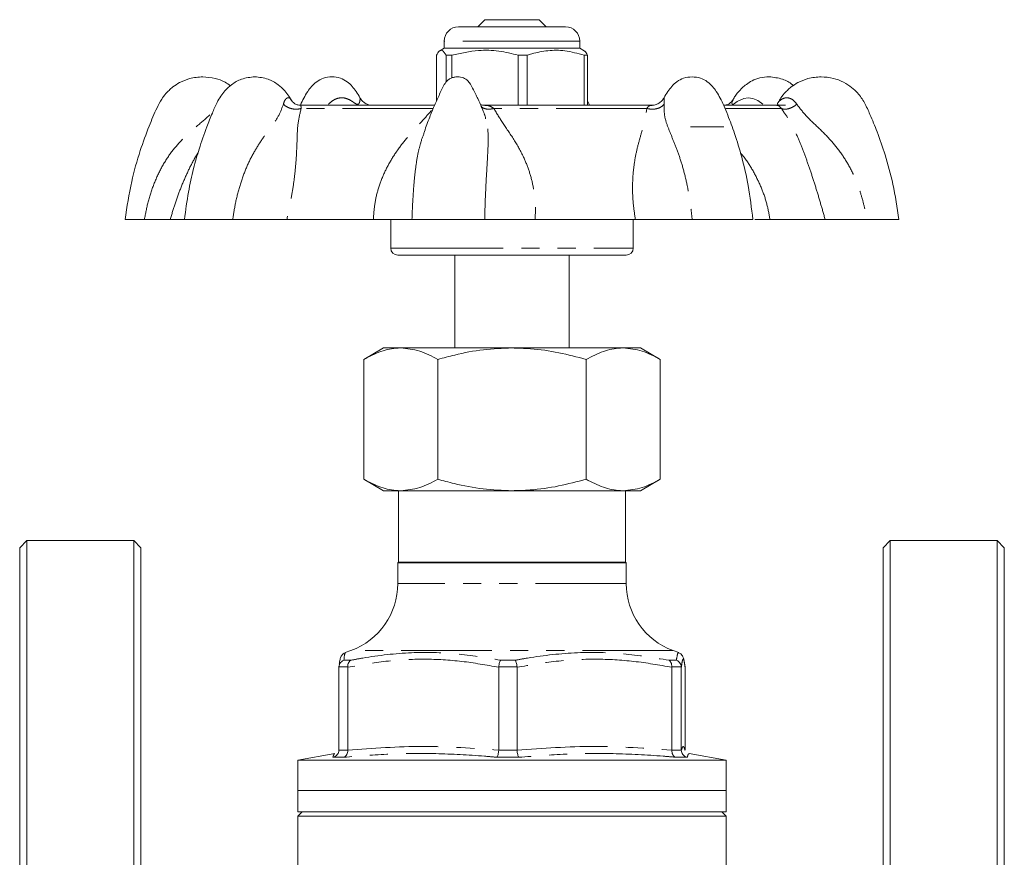
# Model space of a CAD drawing. Units: millimetres. Extents: x 150 to 219, y 38 to 287.
# Drawn here: x 150 to 219, y 228 to 287 of the extents above; entities that cross this region are included whole.
import ezdxf

# ---------------------------------------------------------------- set-up
doc = ezdxf.new("R2010")
doc.units = ezdxf.units.MM
doc.linetypes.add('PHANTOM', pattern=[12.7, 6.35, -1.27, 1.27, -1.27, 1.27, -1.27])

msp = doc.modelspace()

# ---------------------------------------------------------------- linework, layer by layer
at = {"color": 7, "linetype": 'Continuous', "lineweight": 15}
for p, q in [((182.468, 286.745), (181.968, 286.245)), ((186.268, 286.745), (182.468, 286.745)), ((186.768, 286.245), (186.268, 286.745)), ((180.618, 286.245), (186.665, 286.245)), ((186.665, 286.245), (188.118, 286.245)), ((179.618, 285.245), (179.618, 284.745)), ((189.118, 284.745), (189.118, 285.245)), ((179.618, 284.745), (179.311, 284.568)), ((189.118, 284.745), (179.618, 284.745)), ((189.425, 284.568), (189.118, 284.745)), ((179.073, 281.049), (179.073, 284.254)), ((180.142, 284.254), (179.755, 284.254)), ((179.755, 284.254), (179.755, 282.382)), ((180.142, 284.254), (180.142, 282.66)), ((185.437, 284.254), (184.81, 284.254)), ((184.81, 280.745), (184.81, 284.254)), ((185.437, 280.745), (185.437, 284.254)), ((189.663, 284.254), (189.424, 284.254)), ((189.424, 284.254), (189.424, 280.745)), ((189.663, 280.745), (189.663, 284.254)), ((178.916, 280.745), (169.498, 280.745)), ((169.535, 280.729), (169.542, 280.727)), ((194.218, 280.745), (182.354, 280.745)), ((194.15, 280.727), (194.189, 280.73)), ((194.301, 280.745), (194.196, 280.745)), ((202.957, 280.745), (199.22, 280.745)), ((203.418, 280.745), (202.975, 280.745)), ((203.524, 280.745), (203.418, 280.745)), ((196.868, 279.245), (199.219, 279.245)), ((157.252, 272.745), (158.605, 272.745)), ((161.414, 272.745), (160.423, 272.745)), ((161.414, 272.745), (164.796, 272.745)), ((174.652, 272.745), (168.585, 272.745)), ((175.868, 272.745), (175.868, 270.745)), ((177.357, 272.745), (182.452, 272.745)), ((193.016, 272.745), (185.992, 272.745)), ((192.868, 270.745), (192.868, 272.745)), ((196.992, 272.745), (201.249, 272.745)), ((206.313, 272.745), (202.448, 272.745)), ((209.233, 272.745), (211.484, 272.745)), ((177.815, 270.245), (176.368, 270.245)), ((192.368, 270.245), (177.815, 270.245)), ((180.368, 270.245), (180.368, 263.745)), ((188.368, 263.745), (188.368, 270.245)), ((175.368, 263.745), (173.976, 262.941)), ((175.368, 263.745), (176.574, 263.745)), ((176.574, 263.745), (184.368, 263.745)), ((184.368, 263.745), (192.162, 263.745)), ((192.162, 263.745), (193.368, 263.745)), ((194.76, 262.941), (193.368, 263.745)), ((173.976, 262.941), (173.976, 254.549)), ((179.172, 262.941), (179.172, 254.549)), ((189.564, 262.941), (189.564, 254.549)), ((194.76, 262.941), (194.76, 254.549)), ((173.976, 254.549), (175.368, 253.745)), ((193.368, 253.745), (194.76, 254.549)), ((176.574, 253.745), (175.368, 253.745)), ((176.418, 253.745), (176.418, 248.745)), ((184.368, 253.745), (176.574, 253.745)), ((184.368, 253.745), (192.162, 253.745)), ((193.368, 253.745), (192.162, 253.745)), ((192.318, 248.745), (192.318, 253.745)), ((150.368, 250.245), (149.868, 249.745)), ((157.868, 250.245), (150.368, 250.245)), ((150.368, 202.745), (150.368, 250.245)), ((158.368, 249.745), (157.868, 250.245)), ((157.868, 202.745), (157.868, 250.245)), ((210.868, 250.245), (210.368, 249.745)), ((218.368, 250.245), (210.868, 250.245)), ((210.868, 202.745), (210.868, 250.245)), ((218.868, 249.745), (218.368, 250.245)), ((218.368, 202.745), (218.368, 250.245)), ((149.868, 202.745), (149.868, 249.745)), ((158.368, 202.745), (158.368, 249.745)), ((210.368, 249.745), (210.368, 155.745)), ((218.868, 202.745), (218.868, 249.745)), ((176.418, 248.745), (176.368, 248.695)), ((176.368, 248.695), (176.368, 247.248)), ((192.368, 248.695), (176.368, 248.695)), ((176.418, 248.745), (192.318, 248.745)), ((192.368, 248.695), (192.318, 248.745)), ((192.368, 247.248), (192.368, 248.695)), ((173.078, 242.549), (172.681, 242.404)), ((196.055, 242.404), (195.658, 242.549)), ((196.04, 242.361), (196.041, 242.36)), ((172.24, 241.395), (172.239, 241.374)), ((172.239, 235.57), (172.239, 241.374)), ((172.252, 241.49), (172.244, 241.421)), ((172.859, 241.374), (172.859, 241.395)), ((172.859, 241.374), (172.859, 235.57)), ((183.439, 241.395), (183.438, 241.374)), ((183.438, 235.57), (183.438, 241.374)), ((184.725, 241.374), (184.724, 241.395)), ((184.725, 241.374), (184.725, 235.57)), ((195.567, 241.395), (195.566, 241.374)), ((195.566, 235.57), (195.566, 241.374)), ((196.234, 241.374), (196.233, 241.395)), ((196.234, 241.374), (196.234, 235.57)), ((196.496, 241.395), (196.497, 241.374)), ((196.497, 235.57), (196.497, 241.374)), ((171.948, 235.332), (169.368, 234.877)), ((171.951, 235.313), (171.959, 235.31)), ((172.239, 235.57), (172.239, 235.561)), ((172.86, 235.561), (172.859, 235.57)), ((183.438, 235.57), (183.438, 235.561)), ((184.726, 235.561), (184.725, 235.57)), ((195.566, 235.57), (195.566, 235.561)), ((196.234, 235.561), (196.234, 235.57)), ((196.497, 235.57), (196.497, 235.561)), ((196.785, 235.313), (196.777, 235.31)), ((199.368, 234.877), (196.788, 235.332)), ((169.368, 234.877), (169.368, 232.745)), ((169.368, 234.877), (199.368, 234.877)), ((199.368, 232.745), (199.368, 234.877)), ((169.368, 232.745), (169.368, 231.245)), ((199.368, 232.745), (169.368, 232.745)), ((199.368, 231.245), (199.368, 232.745)), ((169.668, 231.245), (169.368, 230.945)), ((199.368, 231.245), (169.368, 231.245)), ((199.368, 230.945), (199.068, 231.245)), ((169.368, 230.945), (169.368, 222.111)), ((169.368, 230.945), (184.368, 230.945)), ((184.368, 230.945), (199.368, 230.945)), ((199.368, 222.111), (199.368, 230.945))]:
    msp.add_line(p, q, dxfattribs=at)
at = {"color": 8, "linetype": 'PHANTOM', "lineweight": 0}
for p, q in [((187.277, 285.245), (179.618, 285.245)), ((189.118, 285.245), (187.277, 285.245)), ((178.851, 280.526), (169.593, 280.526)), ((193.814, 280.526), (183.096, 280.526)), ((203.243, 280.526), (199.352, 280.526)), ((175.868, 270.745), (177.405, 270.745)), ((177.405, 270.745), (192.868, 270.745)), ((192.368, 247.248), (176.368, 247.248)), ((195.658, 242.549), (173.078, 242.549)), ((172.589, 241.864), (173.077, 241.864)), ((183.582, 241.864), (184.595, 241.864)), ((195.361, 241.864), (195.886, 241.864)), ((172.859, 241.395), (172.24, 241.395)), ((184.724, 241.395), (183.439, 241.395)), ((196.233, 241.395), (195.567, 241.395)), ((172.239, 235.561), (172.86, 235.561)), ((183.438, 235.561), (184.726, 235.561)), ((195.566, 235.561), (196.234, 235.561)), ((172.571, 235.069), (171.815, 235.069)), ((184.858, 235.069), (183.288, 235.069)), ((196.655, 235.069), (195.841, 235.069))]:
    msp.add_line(p, q, dxfattribs=at)
at = {"color": 8, "linetype": 'PHANTOM', "lineweight": 0, "flags": 128}
msp.add_lwpolyline([(199.869, 281.131), (199.793, 281.003), (199.778, 280.878), (199.793, 280.833), (199.809, 280.82), (199.83, 280.816), (199.858, 280.821), (199.891, 280.835), (199.968, 280.881), (200.15, 281.007), (200.619, 281.229), (200.915, 281.273), (201.245, 281.234), (201.597, 281.086), (201.938, 280.819), (201.938, 280.819)], dxfattribs=at)
at = {"color": 7, "linetype": 'Continuous', "lineweight": 15}
for centre, radius, start, end in [((180.618, 285.245), 1, 90, 180), ((188.118, 285.245), 1, 0, 90), ((176.368, 270.745), 0.5, 180, 270), ((192.368, 270.745), 0.5, 270, 0), ((171.368, 247.248), 5, 290, 0), ((197.368, 247.248), 5, 180, 250)]:
    msp.add_arc(centre, radius, start, end, dxfattribs=at)
for points, knots in [([(179.073, 284.254), (179.139, 284.364), (179.273, 284.586), (179.505, 284.646), (179.664, 284.397), (179.755, 284.254)], [0, 0, 0, 0, 0.294848, 0.596544, 1, 1, 1, 1]), ([(184.81, 284.254), (184.357, 284.364), (183.441, 284.586), (181.854, 284.646), (180.765, 284.397), (180.142, 284.254)], [0, 0, 0, 0, 0.294848, 0.596544, 1, 1, 1, 1]), ([(185.437, 284.254), (185.54, 284.287), (186.016, 284.437), (186.893, 284.613), (188.139, 284.613), (188.974, 284.379), (189.424, 284.254)], [0, 0, 0, 0, 0.07896, 0.365173, 0.658395, 1, 1, 1, 1]), ([(189.663, 284.254), (189.597, 284.38), (189.515, 284.537), (189.431, 284.547), (189.414, 284.549)], [0, 0, 0, 0, 0.805493, 1, 1, 1, 1]), ([(162.702, 282.745), (162.389, 282.72), (161.827, 282.676), (161.124, 282.381), (160.654, 282.078), (160.339, 281.807), (160.068, 281.527), (159.769, 281.127), (159.378, 280.364), (158.877, 279.165), (158.25, 277.45), (157.638, 275.269), (157.388, 273.634), (157.251, 272.745)], [0, 0, 0, 0, 0.077394, 0.138894, 0.184398, 0.214035, 0.240048, 0.279924, 0.335595, 0.448591, 0.596991, 0.780796, 1, 1, 1, 1]), ([(166.347, 282.745), (166.025, 282.711), (165.434, 282.649), (164.746, 282.246), (164.284, 281.813), (163.947, 281.384), (163.713, 280.976), (163.525, 280.579), (163.283, 280.006), (162.898, 279.054), (162.451, 277.758), (162.023, 276.235), (161.656, 274.59), (161.498, 273.389), (161.414, 272.745)], [0, 0, 0, 0, 0.084779, 0.156038, 0.212567, 0.253578, 0.29571, 0.330094, 0.36275, 0.449347, 0.584356, 0.701308, 0.83984, 1, 1, 1, 1]), ([(164.643, 282.122), (164.522, 282.205), (164.189, 282.435), (163.529, 282.68), (162.989, 282.722), (162.702, 282.745)], [0, 0, 0, 0, 0.211751, 0.581796, 1, 1, 1, 1]), ([(168.885, 281.124), (168.837, 281.211), (168.71, 281.438), (168.412, 281.808), (167.942, 282.254), (167.216, 282.656), (166.657, 282.713), (166.347, 282.745)], [0, 0, 0, 0, 0.0883, 0.232602, 0.428764, 0.682588, 1, 1, 1, 1]), ([(173.715, 281.269), (173.629, 281.419), (173.46, 281.711), (173.162, 282.091), (172.82, 282.428), (172.339, 282.678), (171.749, 282.779), (171.16, 282.678), (170.678, 282.427), (170.336, 282.092), (170.038, 281.705), (169.768, 281.266), (169.616, 280.934), (169.54, 280.768)], [0, 0, 0, 0, 0.082741, 0.161097, 0.250091, 0.349248, 0.456612, 0.563976, 0.663133, 0.752127, 0.830484, 0.915771, 1, 1, 1, 1]), ([(180.548, 282.745), (180.47, 282.74), (180.319, 282.731), (180.094, 282.653), (179.897, 282.533), (179.589, 282.226), (179.346, 281.62), (179.019, 280.95), (178.78, 280.372), (178.525, 279.724), (178.312, 279.171), (178.185, 278.753), (178.163, 278.679)], [0, 0, 0, 0, 0.050311, 0.097583, 0.143547, 0.189288, 0.357616, 0.531621, 0.641918, 0.735102, 0.952814, 1, 1, 1, 1]), ([(182.434, 280.122), (182.405, 280.195), (182.344, 280.355), (182.193, 280.725), (182.01, 281.14), (181.802, 281.566), (181.585, 281.983), (181.363, 282.435), (181.014, 282.652), (180.759, 282.733), (180.621, 282.741), (180.548, 282.745)], [0, 0, 0, 0, 0.068544, 0.150331, 0.344746, 0.455019, 0.586608, 0.762944, 0.870977, 0.932336, 1, 1, 1, 1]), ([(196.987, 282.745), (196.785, 282.725), (196.397, 282.686), (195.916, 282.426), (195.574, 282.091), (195.276, 281.711), (195.107, 281.419), (195.021, 281.269)], [0, 0, 0, 0, 0.2351319, 0.4522903, 0.6471909, 0.8187944, 1, 1, 1, 1]), ([(201.249, 272.745), (201.154, 273.538), (200.979, 275.013), (200.511, 277.019), (200.015, 278.665), (199.571, 279.862), (199.236, 280.695), (198.972, 281.256), (198.698, 281.705), (198.4, 282.092), (198.058, 282.425), (197.576, 282.686), (197.188, 282.725), (196.987, 282.745)], [0, 0, 0, 0, 0.201836, 0.375138, 0.520098, 0.636836, 0.699033, 0.748012, 0.794818, 0.83782, 0.88666, 0.941078, 1, 1, 1, 1]), ([(202.389, 282.745), (202.171, 282.729), (201.773, 282.7), (201.221, 282.492), (200.809, 282.242), (200.485, 281.967), (200.226, 281.686), (200.012, 281.409), (199.908, 281.225), (199.859, 281.137)], [0, 0, 0, 0, 0.2259133, 0.4119562, 0.5603793, 0.6799917, 0.8095726, 0.9098104, 1, 1, 1, 1]), ([(204.088, 282.126), (204.065, 282.148), (203.847, 282.355), (203.296, 282.64), (202.708, 282.708), (202.389, 282.745)], [0, 0, 0, 0, 0.051654, 0.484739, 1, 1, 1, 1]), ([(206.034, 282.745), (205.721, 282.72), (205.159, 282.676), (204.456, 282.381), (203.985, 282.078), (203.67, 281.807), (203.4, 281.526), (203.161, 281.217), (203.033, 280.965), (202.978, 280.858)], [0, 0, 0, 0, 0.250465, 0.449495, 0.596758, 0.692669, 0.776855, 0.905904, 1, 1, 1, 1]), ([(211.485, 272.745), (211.359, 273.576), (211.129, 275.106), (210.573, 277.152), (210.017, 278.774), (209.509, 279.981), (209.101, 280.916), (208.661, 281.56), (208.151, 282.033), (207.586, 282.397), (206.863, 282.684), (206.321, 282.724), (206.034, 282.745)], [0, 0, 0, 0, 0.2048336, 0.3768974, 0.5161919, 0.6227094, 0.6964496, 0.7646778, 0.8111172, 0.8658126, 0.9288071, 1, 1, 1, 1]), ([(169.551, 280.745), (169.468, 280.753), (169.31, 280.768), (169.054, 280.903), (168.954, 281.042), (168.892, 281.127)], [0, 0, 0, 0, 0.292973, 0.562958, 1, 1, 1, 1]), ([(174.595, 280.745), (174.508, 280.752), (174.331, 280.766), (174.081, 280.876), (173.863, 281.044), (173.765, 281.197), (173.716, 281.272)], [0, 0, 0, 0, 0.241714, 0.495079, 0.751045, 1, 1, 1, 1]), ([(189.798, 280.745), (189.781, 280.784), (189.739, 280.887), (189.692, 280.988), (189.663, 281.051)], [0, 0, 0, 0, 0.38028, 1, 1, 1, 1]), ([(195.02, 281.272), (194.971, 281.197), (194.873, 281.044), (194.655, 280.876), (194.405, 280.766), (194.228, 280.752), (194.141, 280.745)], [0, 0, 0, 0, 0.248955, 0.504921, 0.758286, 1, 1, 1, 1]), ([(199.844, 281.127), (199.782, 281.042), (199.682, 280.903), (199.426, 280.768), (199.268, 280.753), (199.186, 280.745)], [0, 0, 0, 0, 0.4370416, 0.7070267, 1, 1, 1, 1]), ([(202.968, 280.862), (202.983, 280.846), (203.014, 280.811), (202.956, 280.768), (202.924, 280.745)], [0, 0, 0, 0, 0.4538222, 1, 1, 1, 1]), ([(182.472, 280.745), (182.411, 280.749), (182.304, 280.756), (182.203, 280.792), (182.204, 280.762), (182.205, 280.754)], [0, 0, 0, 0, 0.502239, 0.868903, 1, 1, 1, 1]), ([(182.521, 279.795), (182.511, 279.858), (182.496, 279.962), (182.445, 280.074), (182.425, 280.118)], [0, 0, 0, 0, 0.603236, 1, 1, 1, 1]), ([(178.172, 278.676), (178.121, 278.571), (178.051, 278.424), (178.009, 278.251), (177.997, 278.203)], [0, 0, 0, 0, 0.718027, 1, 1, 1, 1]), ([(160.423, 272.745), (160.329, 272.745), (160.142, 272.745), (159.378, 272.745), (158.788, 272.745), (158.605, 272.745)], [0, 0, 0, 0, 0.407826, 0.817209, 1, 1, 1, 1]), ([(168.585, 272.745), (168.13, 272.745), (167.218, 272.745), (165.847, 272.745), (165.044, 272.745), (164.796, 272.745)], [0, 0, 0, 0, 0.407826, 0.817209, 1, 1, 1, 1]), ([(177.357, 272.745), (177.245, 272.745), (177.017, 272.745), (176.511, 272.745), (175.893, 272.745), (175.262, 272.745), (174.823, 272.745), (174.652, 272.745)], [0, 0, 0, 0, 0.212122, 0.430405, 0.642077, 0.860248, 1, 1, 1, 1]), ([(185.992, 272.745), (185.442, 272.745), (184.34, 272.745), (183.165, 272.745), (182.62, 272.745), (182.452, 272.745)], [0, 0, 0, 0, 0.407826, 0.817209, 1, 1, 1, 1]), ([(196.993, 272.745), (196.725, 272.745), (196.181, 272.745), (195.313, 272.745), (194.428, 272.745), (193.656, 272.745), (193.196, 272.745), (193.016, 272.745)], [0, 0, 0, 0, 0.212122, 0.430405, 0.642077, 0.860248, 1, 1, 1, 1]), ([(202.448, 272.745), (202.105, 272.745), (201.572, 272.745), (201.432, 272.745), (201.382, 272.745)], [0, 0, 0, 0, 0.643534, 1, 1, 1, 1]), ([(209.233, 272.745), (208.966, 272.745), (208.425, 272.745), (207.704, 272.745), (207.07, 272.745), (206.609, 272.745), (206.397, 272.745), (206.313, 272.745)], [0, 0, 0, 0, 0.212122, 0.430405, 0.642077, 0.860248, 1, 1, 1, 1]), ([(176.574, 263.745), (176.512, 263.744), (176.046, 263.736), (175.167, 263.561), (174.375, 263.149), (173.976, 262.941)], [0, 0, 0, 0, 0.07009, 0.5307844, 1, 1, 1, 1]), ([(179.172, 262.941), (178.75, 263.166), (177.898, 263.619), (177.018, 263.703), (176.574, 263.745)], [0, 0, 0, 0, 0.495458, 1, 1, 1, 1]), ([(184.368, 263.745), (183.697, 263.719), (182.346, 263.667), (180.613, 263.334), (179.564, 263.048), (179.172, 262.941)], [0, 0, 0, 0, 0.381518, 0.768541, 1, 1, 1, 1]), ([(189.564, 262.941), (188.928, 263.109), (187.65, 263.448), (185.904, 263.705), (184.804, 263.733), (184.368, 263.745)], [0, 0, 0, 0, 0.374317, 0.752029, 1, 1, 1, 1]), ([(192.162, 263.745), (192.101, 263.744), (191.634, 263.736), (190.755, 263.561), (189.964, 263.149), (189.564, 262.941)], [0, 0, 0, 0, 0.07009, 0.530784, 1, 1, 1, 1]), ([(194.76, 262.941), (194.338, 263.166), (193.487, 263.619), (192.606, 263.703), (192.162, 263.745)], [0, 0, 0, 0, 0.495458, 1, 1, 1, 1]), ([(176.574, 253.745), (176.512, 253.746), (176.046, 253.753), (175.167, 253.928), (174.375, 254.341), (173.976, 254.549)], [0, 0, 0, 0, 0.07009, 0.530784, 1, 1, 1, 1]), ([(179.172, 254.549), (178.75, 254.324), (177.898, 253.87), (177.018, 253.787), (176.574, 253.745)], [0, 0, 0, 0, 0.495458, 1, 1, 1, 1]), ([(184.368, 253.745), (183.69, 253.771), (182.325, 253.824), (180.592, 254.16), (179.551, 254.445), (179.172, 254.549)], [0, 0, 0, 0, 0.385448, 0.776558, 1, 1, 1, 1]), ([(189.564, 254.549), (188.923, 254.379), (187.633, 254.037), (185.887, 253.783), (184.793, 253.755), (184.368, 253.745)], [0, 0, 0, 0, 0.377431, 0.758357, 1, 1, 1, 1]), ([(192.162, 253.745), (192.101, 253.746), (191.634, 253.753), (190.755, 253.928), (189.964, 254.341), (189.564, 254.549)], [0, 0, 0, 0, 0.07009, 0.5307844, 1, 1, 1, 1]), ([(194.76, 254.549), (194.338, 254.324), (193.487, 253.87), (192.606, 253.787), (192.162, 253.745)], [0, 0, 0, 0, 0.495458, 1, 1, 1, 1]), ([(172.689, 242.383), (172.66, 242.375), (172.554, 242.348), (172.465, 242.236), (172.392, 242.134), (172.35, 242.024), (172.305, 241.87), (172.281, 241.71), (172.265, 241.603)], [0, 0, 0, 0, 0.031701, 0.118393, 0.215904, 0.349207, 0.561797, 1, 1, 1, 1]), ([(196.423, 241.84), (196.413, 241.911), (196.398, 242.013), (196.33, 242.153), (196.251, 242.282), (196.121, 242.356), (196.06, 242.391)], [0, 0, 0, 0, 0.5050829, 0.7194927, 0.8682752, 1, 1, 1, 1]), ([(172.589, 241.864), (172.587, 241.864), (172.552, 241.851), (172.467, 241.809), (172.354, 241.71), (172.263, 241.562), (172.248, 241.451), (172.24, 241.395)], [0, 0, 0, 0, 0.010367, 0.183038, 0.459308, 0.729535, 1, 1, 1, 1]), ([(172.859, 241.395), (172.86, 241.451), (172.863, 241.562), (172.918, 241.71), (172.992, 241.809), (173.051, 241.851), (173.075, 241.864), (173.077, 241.864)], [0, 0, 0, 0, 0.2704648, 0.5406924, 0.8169625, 0.989633, 1, 1, 1, 1]), ([(183.439, 241.395), (183.445, 241.451), (183.459, 241.562), (183.498, 241.71), (183.541, 241.809), (183.57, 241.851), (183.581, 241.864), (183.582, 241.864)], [0, 0, 0, 0, 0.2704648, 0.5406924, 0.8169625, 0.989633, 1, 1, 1, 1]), ([(184.724, 241.395), (184.718, 241.451), (184.705, 241.562), (184.669, 241.71), (184.631, 241.809), (184.606, 241.851), (184.595, 241.864), (184.595, 241.864)], [0, 0, 0, 0, 0.270465, 0.540692, 0.816962, 0.989633, 1, 1, 1, 1]), ([(195.567, 241.395), (195.566, 241.451), (195.564, 241.562), (195.513, 241.71), (195.442, 241.809), (195.386, 241.851), (195.362, 241.864), (195.361, 241.864)], [0, 0, 0, 0, 0.2704648, 0.5406924, 0.8169625, 0.989633, 1, 1, 1, 1]), ([(196.233, 241.395), (196.226, 241.451), (196.21, 241.562), (196.119, 241.71), (196.007, 241.809), (195.923, 241.851), (195.888, 241.864), (195.886, 241.864)], [0, 0, 0, 0, 0.2704648, 0.5406924, 0.8169625, 0.989633, 1, 1, 1, 1]), ([(196.492, 241.423), (196.482, 241.521), (196.465, 241.684), (196.435, 241.796), (196.423, 241.84)], [0, 0, 0, 0, 0.599941, 1, 1, 1, 1]), ([(172.239, 235.561), (172.233, 235.506), (172.22, 235.395), (172.133, 235.247), (172.007, 235.133), (171.894, 235.085), (171.828, 235.071), (171.817, 235.069), (171.815, 235.069)], [0, 0, 0, 0, 0.234755, 0.469352, 0.708112, 0.9536, 0.990643, 1, 1, 1, 1]), ([(172.86, 235.561), (172.857, 235.506), (172.851, 235.395), (172.794, 235.247), (172.707, 235.133), (172.627, 235.085), (172.58, 235.071), (172.573, 235.069), (172.571, 235.069)], [0, 0, 0, 0, 0.234755, 0.469352, 0.708112, 0.9536, 0.990643, 1, 1, 1, 1]), ([(183.438, 235.561), (183.434, 235.506), (183.426, 235.395), (183.394, 235.247), (183.35, 235.133), (183.313, 235.085), (183.292, 235.071), (183.289, 235.069), (183.288, 235.069)], [0, 0, 0, 0, 0.2347549, 0.4693519, 0.7081118, 0.9535999, 0.9906426, 1, 1, 1, 1]), ([(184.726, 235.561), (184.729, 235.506), (184.737, 235.395), (184.765, 235.247), (184.803, 235.133), (184.836, 235.085), (184.854, 235.071), (184.857, 235.069), (184.858, 235.069)], [0, 0, 0, 0, 0.2347549, 0.4693519, 0.7081118, 0.9535999, 0.9906426, 1, 1, 1, 1]), ([(195.841, 235.069), (195.839, 235.069), (195.832, 235.071), (195.787, 235.085), (195.711, 235.133), (195.628, 235.247), (195.574, 235.395), (195.569, 235.506), (195.566, 235.561)], [0, 0, 0, 0, 0.009357, 0.0464, 0.291888, 0.530648, 0.765245, 1, 1, 1, 1]), ([(196.655, 235.069), (196.652, 235.069), (196.642, 235.071), (196.577, 235.085), (196.464, 235.133), (196.339, 235.247), (196.253, 235.395), (196.24, 235.506), (196.234, 235.561)], [0, 0, 0, 0, 0.0093574, 0.0464001, 0.2918882, 0.5306481, 0.7652451, 1, 1, 1, 1])]:
    msp.add_open_spline(points, degree=3, knots=knots, dxfattribs=at)
at = {"color": 8, "linetype": 'PHANTOM', "lineweight": 0}
for points, knots in [([(168.344, 280.819), (168.375, 280.916), (168.434, 281.097), (168.568, 281.248), (168.695, 281.284), (168.811, 281.25), (168.854, 281.16), (168.874, 281.118)], [0, 0, 0, 0, 0.2571911, 0.4799029, 0.6751124, 0.851303, 1, 1, 1, 1]), ([(171.503, 280.819), (171.609, 280.916), (171.807, 281.097), (172.142, 281.248), (172.456, 281.287), (172.814, 281.229), (173.115, 281.063), (173.343, 280.897), (173.451, 280.837), (173.508, 280.819), (173.546, 280.814), (173.579, 280.82), (173.617, 280.84), (173.667, 280.901), (173.717, 281.068), (173.727, 281.221), (173.719, 281.285), (173.715, 281.27), (173.714, 281.269)], [0, 0, 0, 0, 0.120039, 0.223986, 0.315096, 0.39733, 0.539826, 0.60159, 0.62863, 0.640921, 0.652711, 0.664541, 0.67692, 0.704082, 0.765918, 0.90817, 0.989847, 1, 1, 1, 1]), ([(195.022, 281.269), (195.026, 281.262), (195.034, 281.247), (195.045, 281.093), (195.032, 280.914), (195.026, 280.819)], [0, 0, 0, 0, 0.266367, 0.610145, 1, 1, 1, 1]), ([(202.97, 280.863), (202.973, 280.869), (202.993, 280.91), (203.116, 281.071), (203.328, 281.229), (203.608, 281.288), (203.858, 281.246), (204.12, 281.095), (204.256, 280.915), (204.328, 280.819)], [0, 0, 0, 0, 0.017404, 0.118707, 0.351751, 0.485559, 0.634792, 0.805927, 1, 1, 1, 1]), ([(158.605, 272.745), (158.685, 273.158), (158.846, 273.997), (159.244, 275.214), (159.772, 276.372), (160.439, 277.428), (161.246, 278.366), (162.152, 279.202), (162.922, 279.806), (163.303, 280.19), (163.405, 280.292)], [0, 0, 0, 0, 0.136723, 0.277612, 0.415513, 0.550039, 0.682875, 0.816364, 0.950778, 1, 1, 1, 1]), ([(164.796, 272.745), (164.86, 273.158), (164.991, 273.997), (165.312, 275.214), (165.732, 276.372), (166.249, 277.428), (166.845, 278.366), (167.461, 279.2), (168.033, 279.974), (168.24, 280.538), (168.344, 280.819)], [0, 0, 0, 0, 0.126045, 0.255931, 0.383062, 0.507081, 0.629544, 0.752607, 0.876524, 1, 1, 1, 1]), ([(168.344, 280.819), (168.428, 280.752), (168.602, 280.614), (168.942, 280.492), (169.294, 280.452), (169.496, 280.502), (169.593, 280.526)], [0, 0, 0, 0, 0.24219, 0.5, 0.75781, 1, 1, 1, 1]), ([(169.593, 280.526), (169.51, 280.181), (169.335, 279.452), (169.311, 278.319), (169.261, 277.155), (169.165, 276.03), (169.024, 274.961), (168.838, 273.861), (168.669, 273.115), (168.585, 272.745)], [0, 0, 0, 0, 0.161548, 0.340741, 0.507013, 0.632383, 0.757534, 0.879567, 1, 1, 1, 1]), ([(169.542, 280.727), (169.552, 280.731), (169.578, 280.741), (169.587, 280.608), (169.593, 280.526)], [0, 0, 0, 0, 0.385065, 1, 1, 1, 1]), ([(174.652, 272.745), (174.677, 273.115), (174.727, 273.861), (174.997, 274.96), (175.401, 276.028), (175.951, 277.047), (176.62, 278.003), (177.368, 278.891), (178.149, 279.722), (178.618, 280.259), (178.851, 280.526)], [0, 0, 0, 0, 0.120481, 0.242502, 0.367141, 0.492641, 0.620178, 0.748524, 0.875124, 1, 1, 1, 1]), ([(182.207, 280.706), (182.221, 280.68), (182.274, 280.586), (182.474, 280.494), (182.77, 280.452), (182.99, 280.502), (183.096, 280.526)], [0, 0, 0, 0, 0.112443, 0.414394, 0.716344, 1, 1, 1, 1]), ([(182.468, 280.727), (182.554, 280.73), (182.78, 280.74), (182.975, 280.608), (183.096, 280.526)], [0, 0, 0, 0, 0.37798, 1, 1, 1, 1]), ([(183.096, 280.526), (183.303, 280.181), (183.74, 279.452), (184.547, 278.319), (185.189, 277.155), (185.626, 276.03), (185.889, 274.961), (186.029, 273.861), (186.005, 273.115), (185.992, 272.745)], [0, 0, 0, 0, 0.161548, 0.340741, 0.507013, 0.632383, 0.757534, 0.879567, 1, 1, 1, 1]), ([(193.016, 272.745), (192.959, 273.115), (192.846, 273.861), (192.803, 274.96), (192.847, 276.028), (192.986, 277.047), (193.203, 278.003), (193.458, 278.891), (193.712, 279.722), (193.78, 280.259), (193.814, 280.526)], [0, 0, 0, 0, 0.120481, 0.242502, 0.367141, 0.492641, 0.620178, 0.748524, 0.875124, 1, 1, 1, 1]), ([(193.814, 280.526), (193.923, 280.502), (194.15, 280.452), (194.505, 280.492), (194.822, 280.614), (194.959, 280.752), (195.026, 280.819)], [0, 0, 0, 0, 0.24219, 0.5, 0.75781, 1, 1, 1, 1]), ([(193.814, 280.526), (193.875, 280.607), (193.976, 280.74), (194.101, 280.731), (194.15, 280.727)], [0, 0, 0, 0, 0.614694, 1, 1, 1, 1]), ([(195.026, 280.819), (195.026, 280.539), (195.026, 279.978), (195.295, 279.204), (195.642, 278.366), (196.017, 277.426), (196.357, 276.37), (196.608, 275.346), (196.788, 274.399), (196.906, 273.573), (196.964, 273.015), (196.993, 272.745)], [0, 0, 0, 0, 0.122793, 0.246766, 0.370524, 0.493242, 0.617094, 0.744078, 0.830027, 0.917473, 1, 1, 1, 1]), ([(203.243, 280.526), (203.178, 280.607), (203.071, 280.741), (202.968, 280.732), (202.927, 280.728)], [0, 0, 0, 0, 0.604544, 1, 1, 1, 1]), ([(203.243, 280.526), (203.309, 280.502), (203.445, 280.452), (203.734, 280.492), (204.047, 280.614), (204.236, 280.752), (204.328, 280.819)], [0, 0, 0, 0, 0.24219, 0.5, 0.75781, 1, 1, 1, 1]), ([(206.313, 272.745), (206.209, 273.115), (205.999, 273.861), (205.669, 274.96), (205.325, 276.028), (204.973, 277.047), (204.611, 278.003), (204.224, 278.891), (203.8, 279.722), (203.428, 280.259), (203.243, 280.526)], [0, 0, 0, 0, 0.120481, 0.242502, 0.367141, 0.492641, 0.620178, 0.748524, 0.875124, 1, 1, 1, 1]), ([(204.328, 280.819), (204.541, 280.539), (204.969, 279.978), (205.821, 279.204), (206.662, 278.366), (207.434, 277.426), (208.083, 276.37), (208.542, 275.346), (208.865, 274.399), (209.08, 273.573), (209.183, 273.015), (209.233, 272.745)], [0, 0, 0, 0, 0.122793, 0.246766, 0.370524, 0.493242, 0.617094, 0.744078, 0.830027, 0.917473, 1, 1, 1, 1]), ([(182.452, 272.745), (182.463, 273.158), (182.487, 273.997), (182.543, 275.214), (182.609, 276.372), (182.674, 277.428), (182.706, 278.367), (182.687, 279.131), (182.571, 279.594), (182.521, 279.795)], [0, 0, 0, 0, 0.148845, 0.302226, 0.452354, 0.598808, 0.743423, 0.888747, 1, 1, 1, 1]), ([(177.997, 278.203), (177.923, 277.945), (177.762, 277.379), (177.61, 276.368), (177.503, 275.347), (177.435, 274.399), (177.388, 273.573), (177.367, 273.015), (177.357, 272.745)], [0, 0, 0, 0, 0.170027, 0.372872, 0.580849, 0.721616, 0.864836, 1, 1, 1, 1]), ([(162.369, 277.419), (162.289, 277.292), (162.018, 276.857), (161.611, 276.026), (161.147, 274.962), (160.744, 273.861), (160.529, 273.115), (160.423, 272.745)], [0, 0, 0, 0, 0.0954366, 0.3254732, 0.5551075, 0.7790222, 1, 1, 1, 1]), ([(200.371, 277.424), (200.48, 277.295), (200.846, 276.859), (201.346, 276.026), (201.864, 274.962), (202.248, 273.861), (202.382, 273.115), (202.448, 272.745)], [0, 0, 0, 0, 0.096446, 0.326226, 0.555604, 0.779269, 1, 1, 1, 1]), ([(172.696, 242.361), (172.681, 242.361), (172.639, 242.36), (172.608, 242.055), (172.589, 241.864)], [0, 0, 0, 0, 0.3772461, 1, 1, 1, 1]), ([(173.077, 241.864), (173.357, 241.918), (174.761, 242.183), (177.216, 242.456), (180.46, 242.394), (182.537, 242.042), (183.582, 241.864)], [0, 0, 0, 0, 0.081031, 0.405574, 0.701138, 1, 1, 1, 1]), ([(184.595, 241.864), (184.884, 241.918), (186.332, 242.183), (188.859, 242.456), (192.18, 242.394), (194.297, 242.042), (195.361, 241.864)], [0, 0, 0, 0, 0.0810307, 0.4055737, 0.7011379, 1, 1, 1, 1]), ([(195.886, 241.864), (195.895, 241.917), (195.938, 242.18), (195.994, 242.437), (196.03, 242.377), (196.04, 242.361)], [0, 0, 0, 0, 0.1558, 0.779805, 1, 1, 1, 1]), ([(183.438, 241.374), (182.575, 241.528), (180.85, 241.836), (178.205, 241.989), (175.53, 241.849), (173.75, 241.532), (172.859, 241.374)], [0, 0, 0, 0, 0.246136, 0.49215, 0.746007, 1, 1, 1, 1]), ([(195.566, 241.374), (194.682, 241.528), (192.914, 241.836), (190.203, 241.989), (187.462, 241.849), (185.638, 241.532), (184.725, 241.374)], [0, 0, 0, 0, 0.2461363, 0.4921505, 0.7460075, 1, 1, 1, 1]), ([(196.497, 241.374), (196.475, 241.528), (196.432, 241.836), (196.367, 241.989), (196.3, 241.849), (196.256, 241.532), (196.234, 241.374)], [0, 0, 0, 0, 0.246136, 0.49215, 0.746007, 1, 1, 1, 1]), ([(171.815, 235.069), (171.823, 235.094), (171.862, 235.219), (171.91, 235.34), (171.944, 235.317), (171.951, 235.313)], [0, 0, 0, 0, 0.166434, 0.832363, 1, 1, 1, 1]), ([(183.288, 235.069), (183.004, 235.094), (181.585, 235.222), (179.09, 235.354), (175.796, 235.328), (173.647, 235.155), (172.571, 235.069)], [0, 0, 0, 0, 0.079716, 0.398672, 0.698949, 1, 1, 1, 1]), ([(172.859, 235.57), (174.617, 235.698), (178.143, 235.953), (181.669, 235.698), (183.438, 235.57)], [0, 0, 0, 0, 0.498391, 1, 1, 1, 1]), ([(184.725, 235.57), (186.526, 235.698), (190.14, 235.953), (193.754, 235.698), (195.566, 235.57)], [0, 0, 0, 0, 0.498391, 1, 1, 1, 1]), ([(195.841, 235.069), (195.549, 235.094), (194.09, 235.222), (191.528, 235.354), (188.153, 235.328), (185.957, 235.155), (184.858, 235.069)], [0, 0, 0, 0, 0.0797162, 0.3986723, 0.6989493, 1, 1, 1, 1]), ([(196.234, 235.57), (196.278, 235.698), (196.365, 235.953), (196.453, 235.698), (196.497, 235.57)], [0, 0, 0, 0, 0.498391, 1, 1, 1, 1]), ([(196.777, 235.31), (196.76, 235.31), (196.716, 235.312), (196.678, 235.161), (196.655, 235.069)], [0, 0, 0, 0, 0.387556, 1, 1, 1, 1])]:
    msp.add_open_spline(points, degree=3, knots=knots, dxfattribs=at)

doc.saveas('drawing.dxf')
